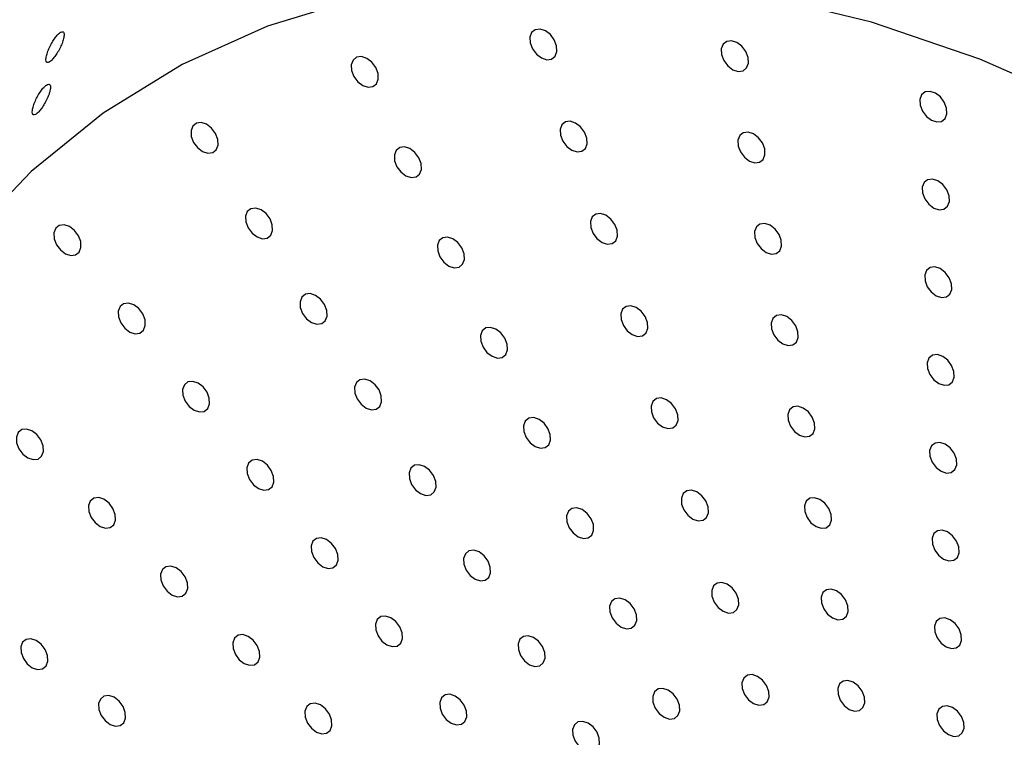
# Model space of a CAD drawing. Units: millimetres. Extents: x 0 to 420, y 0 to 297.
# Drawn here: x 315 to 316, y 224 to 225 of the extents above; entities that cross this region are included whole.
import ezdxf

# ---------------------------------------------------------------- set-up
doc = ezdxf.new("R2010")
doc.units = ezdxf.units.MM
doc.linetypes.add('SLD-Continua', pattern=[0])

msp = doc.modelspace()

# ---------------------------------------------------------------- linework, layer by layer
at = {"color": 7, "linetype": 'SLD-Continua', "lineweight": 25, "flags": 128}
for points in [[(314.46452, 224.31683), (314.44857, 224.15401), (314.44697, 223.98491), (314.45972, 223.81089), (314.48673, 223.63336), (314.52777, 223.45375), (314.58253, 223.2735), (314.65054, 223.09407), (314.73127, 222.91689), (314.82407, 222.74339), (314.92821, 222.57498), (315.04281, 222.413), (315.16698, 222.25876), (315.2997, 222.11352), (315.43991, 221.97841), (315.58649, 221.85455), (315.73826, 221.74293), (315.89398, 221.64445), (316.05242, 221.55989), (316.21226, 221.48994), (316.37227, 221.43517), (316.53113, 221.39601), (316.68757, 221.37278), (316.84032, 221.36567), (316.98816, 221.37473), (317.12989, 221.39989), (317.26439, 221.44095), (317.39055, 221.49758), (317.50738, 221.56932), (317.61392, 221.65559), (317.7093, 221.7557), (317.79279, 221.86885), (317.86369, 221.99412), (317.92144, 222.1305), (317.96559, 222.2769), (317.99575, 222.43214), (318.0117, 222.59495), (318.01331, 222.76406), (318.00055, 222.93807), (317.97354, 223.1156), (317.9325, 223.29521), (317.87774, 223.47546), (317.80973, 223.6549), (317.72898, 223.83208), (317.63619, 224.00558), (317.53206, 224.17399), (317.41745, 224.33597), (317.29329, 224.4902), (317.16056, 224.63545), (317.02034, 224.77055), (316.87377, 224.89441), (316.722, 225.00603), (316.56628, 225.10452), (316.40786, 225.18908), (316.248, 225.25902), (316.088, 225.31379), (315.92914, 225.35295), (315.7727, 225.37618), (315.61995, 225.38329), (315.47211, 225.37423), (315.33037, 225.34907), (315.19588, 225.30802), (315.06972, 225.25139), (314.95289, 225.17965), (314.84636, 225.09338), (314.75096, 224.99326), (314.66747, 224.88012), (314.59656, 224.75485), (314.53881, 224.61847), (314.49468, 224.47206), (314.46452, 224.31683)], [(315.58333, 225.29166), (315.58374, 225.28317), (315.58712, 225.27435), (315.59297, 225.26655), (315.60039, 225.26095), (315.60824, 225.2584), (315.61535, 225.25929), (315.62061, 225.26349), (315.62325, 225.27035), (315.62284, 225.27884), (315.61946, 225.28765), (315.61362, 225.29546), (315.6062, 225.30106), (315.59834, 225.30361), (315.59123, 225.30272), (315.58596, 225.29852), (315.58333, 225.29166)], [(315.86621, 225.2744), (315.86663, 225.26591), (315.87001, 225.25709), (315.87585, 225.24929), (315.88326, 225.24369), (315.89113, 225.24113), (315.89824, 225.24202), (315.9035, 225.24623), (315.90613, 225.25308), (315.90573, 225.26158), (315.90235, 225.27039), (315.8965, 225.27819), (315.88908, 225.28379), (315.88122, 225.28635), (315.87411, 225.28546), (315.86885, 225.28126), (315.86621, 225.2744)], [(315.31949, 225.25099), (315.3199, 225.2425), (315.32328, 225.23369), (315.32913, 225.22588), (315.33654, 225.22028), (315.34441, 225.21773), (315.35151, 225.21862), (315.35678, 225.22282), (315.35942, 225.22968), (315.35901, 225.23817), (315.35563, 225.24699), (315.34978, 225.25479), (315.34236, 225.2604), (315.3345, 225.26294), (315.3274, 225.26206), (315.32213, 225.25785), (315.31949, 225.25099)], [(316.15955, 225.19972), (316.15996, 225.19124), (316.16334, 225.18242), (316.16918, 225.17462), (316.1766, 225.16902), (316.18446, 225.16646), (316.19157, 225.16735), (316.19684, 225.17155), (316.19948, 225.17842), (316.19906, 225.1869), (316.19568, 225.19572), (316.18983, 225.20353), (316.18241, 225.20913), (316.17456, 225.21168), (316.16745, 225.21079), (316.16218, 225.20659), (316.15955, 225.19972)], [(315.6281, 225.15548), (315.62851, 225.14699), (315.63189, 225.13818), (315.63774, 225.13037), (315.64516, 225.12476), (315.65302, 225.12222), (315.66012, 225.12311), (315.6654, 225.1273), (315.66803, 225.13417), (315.66762, 225.14266), (315.66424, 225.15147), (315.65839, 225.15928), (315.65098, 225.16488), (315.64311, 225.16743), (315.63601, 225.16654), (315.63074, 225.16234), (315.6281, 225.15548)], [(315.08272, 225.15363), (315.08312, 225.14515), (315.08651, 225.13633), (315.09235, 225.12853), (315.09977, 225.12292), (315.10764, 225.12037), (315.11473, 225.12126), (315.12001, 225.12546), (315.12265, 225.13233), (315.12224, 225.14081), (315.11886, 225.14963), (315.11301, 225.15744), (315.10559, 225.16304), (315.09773, 225.16559), (315.09063, 225.1647), (315.08535, 225.1605), (315.08272, 225.15363)], [(315.89078, 225.13945), (315.89119, 225.13096), (315.89458, 225.12215), (315.90042, 225.11434), (315.90784, 225.10874), (315.9157, 225.10619), (315.92281, 225.10708), (315.92808, 225.11128), (315.93071, 225.11814), (315.9303, 225.12663), (315.92691, 225.13544), (315.92107, 225.14324), (315.91365, 225.14885), (315.90579, 225.1514), (315.89868, 225.15051), (315.89341, 225.14631), (315.89078, 225.13945)], [(315.38312, 225.11772), (315.38352, 225.10923), (315.38691, 225.10041), (315.39275, 225.09261), (315.40017, 225.08701), (315.40803, 225.08446), (315.41513, 225.08535), (315.42041, 225.08955), (315.42304, 225.09641), (315.42263, 225.1049), (315.41924, 225.11371), (315.41339, 225.12152), (315.40598, 225.12712), (315.39812, 225.12967), (315.39101, 225.12878), (315.38575, 225.12458), (315.38312, 225.11772)], [(316.16316, 225.07011), (316.16357, 225.06163), (316.16696, 225.05281), (316.1728, 225.04501), (316.18021, 225.0394), (316.18808, 225.03685), (316.19519, 225.03774), (316.20045, 225.04194), (316.20309, 225.04881), (316.20268, 225.05729), (316.1993, 225.06611), (316.19346, 225.07391), (316.18604, 225.07952), (316.17817, 225.08207), (316.17106, 225.08117), (316.1658, 225.07698), (316.16316, 225.07011)], [(315.16325, 225.02731), (315.16367, 225.01883), (315.16705, 225.01001), (315.17289, 225.00221), (315.18031, 224.9966), (315.18817, 224.99405), (315.19528, 224.99494), (315.20054, 224.99914), (315.20317, 225.006), (315.20277, 225.01449), (315.19939, 225.02331), (315.19354, 225.03111), (315.18612, 225.03671), (315.17827, 225.03927), (315.17115, 225.03837), (315.16589, 225.03418), (315.16325, 225.02731)], [(315.67288, 225.0193), (315.67329, 225.01081), (315.67667, 225.002), (315.68252, 224.99419), (315.68994, 224.98859), (315.69779, 224.98604), (315.7049, 224.98693), (315.71018, 224.99112), (315.7128, 224.99799), (315.7124, 225.00648), (315.70901, 225.0153), (315.70316, 225.02309), (315.69574, 225.0287), (315.68789, 225.03125), (315.68078, 225.03036), (315.67551, 225.02616), (315.67288, 225.0193)], [(314.8802, 225.00254), (314.88061, 224.99405), (314.88399, 224.98524), (314.88984, 224.97743), (314.89726, 224.97183), (314.90511, 224.96928), (314.91223, 224.97017), (314.91749, 224.97437), (314.92012, 224.98124), (314.91972, 224.98972), (314.91633, 224.99854), (314.91049, 225.00634), (314.90307, 225.01194), (314.89521, 225.0145), (314.88811, 225.0136), (314.88283, 225.00941), (314.8802, 225.00254)], [(315.91536, 225.0045), (315.91576, 224.99601), (315.91914, 224.98719), (315.92499, 224.9794), (315.9324, 224.97379), (315.94026, 224.97124), (315.94737, 224.97213), (315.95264, 224.97633), (315.95528, 224.98319), (315.95486, 224.99168), (315.95148, 225.00049), (315.94563, 225.0083), (315.93822, 225.0139), (315.93036, 225.01645), (315.92325, 225.01556), (315.91798, 225.01137), (315.91536, 225.0045)], [(315.44673, 224.98444), (315.44715, 224.97595), (315.45053, 224.96714), (315.45637, 224.95933), (315.46379, 224.95373), (315.47165, 224.95118), (315.47875, 224.95207), (315.48402, 224.95627), (315.48666, 224.96313), (315.48625, 224.97162), (315.48287, 224.98044), (315.47702, 224.98824), (315.4696, 224.99385), (315.46175, 224.99639), (315.45464, 224.99551), (315.44936, 224.99131), (315.44673, 224.98444)], [(316.16678, 224.9405), (316.16718, 224.93201), (316.17057, 224.9232), (316.17642, 224.91539), (316.18384, 224.90979), (316.1917, 224.90724), (316.1988, 224.90813), (316.20407, 224.91233), (316.2067, 224.91919), (316.2063, 224.92768), (316.20291, 224.93649), (316.19706, 224.9443), (316.18965, 224.9499), (316.18179, 224.95246), (316.17468, 224.95156), (316.16942, 224.94737), (316.16678, 224.9405)], [(315.24378, 224.90099), (315.24419, 224.8925), (315.24757, 224.88369), (315.25341, 224.87588), (315.26083, 224.87028), (315.2687, 224.86773), (315.27581, 224.86862), (315.28107, 224.87282), (315.28371, 224.87968), (315.2833, 224.88817), (315.27992, 224.89699), (315.27407, 224.90479), (315.26666, 224.91039), (315.25879, 224.91294), (315.25169, 224.91206), (315.24642, 224.90785), (315.24378, 224.90099)], [(314.9752, 224.88701), (314.97561, 224.87853), (314.97899, 224.86971), (314.98484, 224.8619), (314.99226, 224.8563), (315.00011, 224.85375), (315.00722, 224.85464), (315.01249, 224.85884), (315.01512, 224.86571), (315.01472, 224.87419), (315.01133, 224.88301), (315.00549, 224.89081), (314.99807, 224.89642), (314.99021, 224.89897), (314.98311, 224.89807), (314.97783, 224.89388), (314.9752, 224.88701)], [(315.71766, 224.88312), (315.71806, 224.87463), (315.72144, 224.86581), (315.72729, 224.85801), (315.73471, 224.8524), (315.74256, 224.84986), (315.74968, 224.85075), (315.75494, 224.85494), (315.75757, 224.86181), (315.75717, 224.87029), (315.75378, 224.87911), (315.74794, 224.88692), (315.74052, 224.89252), (315.73266, 224.89507), (315.72556, 224.89418), (315.72028, 224.88998), (315.71766, 224.88312)], [(315.93992, 224.86955), (315.94032, 224.86107), (315.94371, 224.85225), (315.94955, 224.84444), (315.95697, 224.83884), (315.96483, 224.83629), (315.97193, 224.83718), (315.97721, 224.84138), (315.97984, 224.84825), (315.97944, 224.85673), (315.97605, 224.86555), (315.97021, 224.87335), (315.96279, 224.87896), (315.95493, 224.8815), (315.94783, 224.88062), (315.94255, 224.87642), (315.93992, 224.86955)], [(315.51036, 224.85117), (315.51075, 224.84268), (315.51414, 224.83386), (315.51999, 224.82606), (315.52741, 224.82046), (315.53527, 224.8179), (315.54237, 224.8188), (315.54764, 224.82299), (315.55028, 224.82986), (315.54987, 224.83834), (315.54649, 224.84716), (315.54064, 224.85497), (315.53322, 224.86057), (315.52536, 224.86312), (315.51826, 224.86223), (315.51298, 224.85803), (315.51036, 224.85117)], [(316.1704, 224.81088), (316.1708, 224.8024), (316.17418, 224.79358), (316.18004, 224.78578), (316.18746, 224.78018), (316.1953, 224.77762), (316.20242, 224.77852), (316.20769, 224.78271), (316.21032, 224.78958), (316.20991, 224.79806), (316.20652, 224.80688), (316.20068, 224.81468), (316.19326, 224.82029), (316.1854, 224.82284), (316.1783, 224.82195), (316.17302, 224.81775), (316.1704, 224.81088)], [(315.0702, 224.77148), (315.07061, 224.763), (315.07399, 224.75418), (315.07984, 224.74637), (315.08725, 224.74077), (315.09511, 224.73822), (315.10222, 224.73911), (315.10749, 224.74331), (315.11012, 224.75018), (315.10972, 224.75866), (315.10633, 224.76748), (315.10049, 224.77528), (315.09307, 224.78089), (315.08521, 224.78344), (315.07811, 224.78255), (315.07283, 224.77835), (315.0702, 224.77148)], [(315.32431, 224.77467), (315.32473, 224.76619), (315.32811, 224.75737), (315.33396, 224.74956), (315.34137, 224.74396), (315.34923, 224.74141), (315.35634, 224.7423), (315.36161, 224.7465), (315.36423, 224.75336), (315.36383, 224.76185), (315.36045, 224.77067), (315.35461, 224.77847), (315.34719, 224.78408), (315.33933, 224.78663), (315.33222, 224.78573), (315.32695, 224.78154), (315.32431, 224.77467)], [(315.76243, 224.74693), (315.76283, 224.73845), (315.76622, 224.72963), (315.77206, 224.72183), (315.77948, 224.71623), (315.78734, 224.71368), (315.79444, 224.71457), (315.79972, 224.71876), (315.80235, 224.72563), (315.80195, 224.73412), (315.79856, 224.74294), (315.79272, 224.75074), (315.7853, 224.75634), (315.77744, 224.75889), (315.77034, 224.758), (315.76506, 224.7538), (315.76243, 224.74693)], [(315.96449, 224.7346), (315.96489, 224.72612), (315.96827, 224.7173), (315.97412, 224.7095), (315.98154, 224.70389), (315.9894, 224.70135), (315.9965, 224.70224), (316.00178, 224.70643), (316.00441, 224.7133), (316.00401, 224.72178), (316.00062, 224.7306), (315.99478, 224.73841), (315.98736, 224.74401), (315.97949, 224.74656), (315.9724, 224.74567), (315.96712, 224.74147), (315.96449, 224.7346)], [(315.57397, 224.71789), (315.57438, 224.70941), (315.57777, 224.70059), (315.58361, 224.69278), (315.59103, 224.68718), (315.59889, 224.68463), (315.60599, 224.68552), (315.61127, 224.68972), (315.6139, 224.69659), (315.61349, 224.70507), (315.61011, 224.71389), (315.60426, 224.72169), (315.59684, 224.7273), (315.58899, 224.72984), (315.58187, 224.72895), (315.5766, 224.72476), (315.57397, 224.71789)], [(314.82467, 224.70108), (314.82508, 224.69259), (314.82846, 224.68378), (314.83431, 224.67597), (314.84173, 224.67037), (314.84959, 224.66782), (314.85669, 224.66871), (314.86196, 224.67291), (314.86459, 224.67977), (314.86419, 224.68826), (314.86081, 224.69708), (314.85497, 224.70488), (314.84755, 224.71048), (314.83968, 224.71303), (314.83258, 224.71214), (314.82731, 224.70794), (314.82467, 224.70108)], [(316.17401, 224.68127), (316.17442, 224.67279), (316.1778, 224.66397), (316.18365, 224.65616), (316.19106, 224.65056), (316.19893, 224.64801), (316.20603, 224.6489), (316.2113, 224.6531), (316.21393, 224.65997), (316.21353, 224.66845), (316.21015, 224.67726), (316.2043, 224.68507), (316.19688, 224.69068), (316.18902, 224.69322), (316.18192, 224.69233), (316.17664, 224.68814), (316.17401, 224.68127)], [(315.1652, 224.65595), (315.16561, 224.64747), (315.16899, 224.63865), (315.17484, 224.63085), (315.18225, 224.62524), (315.19011, 224.6227), (315.19722, 224.62359), (315.20249, 224.62778), (315.20511, 224.63465), (315.20472, 224.64313), (315.20133, 224.65195), (315.19549, 224.65976), (315.18807, 224.66536), (315.1802, 224.66791), (315.1731, 224.66701), (315.16783, 224.66282), (315.1652, 224.65595)], [(315.40486, 224.64835), (315.40525, 224.63986), (315.40863, 224.63105), (315.41449, 224.62324), (315.42191, 224.61764), (315.42976, 224.61509), (315.43687, 224.61598), (315.44214, 224.62017), (315.44477, 224.62704), (315.44436, 224.63552), (315.44098, 224.64435), (315.43513, 224.65215), (315.42772, 224.65775), (315.41985, 224.6603), (315.41275, 224.65941), (315.40748, 224.65521), (315.40486, 224.64835)], [(315.80721, 224.61076), (315.8076, 224.60227), (315.811, 224.59345), (315.81684, 224.58565), (315.82426, 224.58005), (315.83212, 224.5775), (315.83922, 224.57839), (315.8445, 224.58259), (315.84712, 224.58945), (315.84672, 224.59794), (315.84333, 224.60675), (315.83748, 224.61456), (315.83007, 224.62016), (315.82221, 224.62271), (315.8151, 224.62182), (315.80983, 224.61762), (315.80721, 224.61076)], [(314.93125, 224.59985), (314.93166, 224.59136), (314.93504, 224.58255), (314.94089, 224.57475), (314.9483, 224.56914), (314.95617, 224.56659), (314.96327, 224.56748), (314.96854, 224.57168), (314.97117, 224.57854), (314.97077, 224.58703), (314.96738, 224.59584), (314.96154, 224.60365), (314.95412, 224.60925), (314.94626, 224.6118), (314.93915, 224.61091), (314.93389, 224.60672), (314.93125, 224.59985)], [(315.98905, 224.59966), (315.98947, 224.59117), (315.99285, 224.58236), (315.9987, 224.57455), (316.00611, 224.56895), (316.01397, 224.5664), (316.02108, 224.56729), (316.02634, 224.57149), (316.02897, 224.57835), (316.02857, 224.58684), (316.02519, 224.59566), (316.01935, 224.60346), (316.01193, 224.60906), (316.00407, 224.61161), (315.99695, 224.61072), (315.99169, 224.60652), (315.98905, 224.59966)], [(315.6376, 224.58462), (315.638, 224.57613), (315.64138, 224.56731), (315.64723, 224.55951), (315.65464, 224.5539), (315.66251, 224.55135), (315.66961, 224.55225), (315.67488, 224.55644), (315.67751, 224.56331), (315.67711, 224.57179), (315.67373, 224.58061), (315.66788, 224.58842), (315.66046, 224.59402), (315.6526, 224.59657), (315.6455, 224.59568), (315.64022, 224.59148), (315.6376, 224.58462)], [(316.17763, 224.55166), (316.17804, 224.54317), (316.18142, 224.53435), (316.18726, 224.52655), (316.19468, 224.52095), (316.20254, 224.5184), (316.20964, 224.51929), (316.21492, 224.52349), (316.21756, 224.53035), (316.21714, 224.53884), (316.21376, 224.54765), (316.20791, 224.55546), (316.2005, 224.56106), (316.19264, 224.56361), (316.18553, 224.56272), (316.18026, 224.55853), (316.17763, 224.55166)], [(315.2602, 224.54042), (315.2606, 224.53194), (315.26398, 224.52313), (315.26983, 224.51532), (315.27725, 224.50971), (315.28511, 224.50717), (315.29221, 224.50806), (315.29749, 224.51225), (315.30011, 224.51912), (315.29972, 224.5276), (315.29632, 224.53642), (315.29048, 224.54422), (315.28306, 224.54983), (315.2752, 224.55238), (315.2681, 224.55148), (315.26283, 224.54729), (315.2602, 224.54042)], [(315.48538, 224.52203), (315.48579, 224.51354), (315.48917, 224.50472), (315.49502, 224.49692), (315.50243, 224.49132), (315.5103, 224.48877), (315.5174, 224.48966), (315.52267, 224.49386), (315.5253, 224.50072), (315.5249, 224.50921), (315.52152, 224.51802), (315.51567, 224.52583), (315.50825, 224.53143), (315.50039, 224.53398), (315.49329, 224.53309), (315.48801, 224.52889), (315.48538, 224.52203)], [(315.03783, 224.49863), (315.03823, 224.49014), (315.04162, 224.48132), (315.04747, 224.47352), (315.05489, 224.46792), (315.06274, 224.46536), (315.06985, 224.46626), (315.07512, 224.47045), (315.07775, 224.47732), (315.07734, 224.4858), (315.07396, 224.49462), (315.06811, 224.50243), (315.06069, 224.50803), (315.05284, 224.51058), (315.04573, 224.50969), (315.04045, 224.50549), (315.03783, 224.49863)], [(315.85197, 224.47457), (315.85238, 224.46609), (315.85577, 224.45727), (315.86161, 224.44947), (315.86903, 224.44387), (315.87689, 224.44131), (315.88399, 224.44221), (315.88927, 224.4464), (315.8919, 224.45327), (315.89149, 224.46175), (315.88811, 224.47057), (315.88226, 224.47838), (315.87484, 224.48398), (315.86699, 224.48653), (315.85988, 224.48564), (315.8546, 224.48144), (315.85197, 224.47457)], [(316.01362, 224.46471), (316.01403, 224.45622), (316.01742, 224.44741), (316.02326, 224.43961), (316.03068, 224.434), (316.03854, 224.43145), (316.04565, 224.43234), (316.05092, 224.43654), (316.05355, 224.4434), (316.05314, 224.45189), (316.04975, 224.4607), (316.04391, 224.46851), (316.03649, 224.47411), (316.02864, 224.47667), (316.02152, 224.47577), (316.01626, 224.47158), (316.01362, 224.46471)], [(315.70122, 224.45134), (315.70162, 224.44286), (315.70501, 224.43404), (315.71085, 224.42623), (315.71827, 224.42063), (315.72613, 224.41808), (315.73323, 224.41897), (315.73851, 224.42317), (315.74113, 224.43003), (315.74073, 224.43852), (315.73735, 224.44734), (315.73149, 224.45514), (315.72408, 224.46074), (315.71623, 224.46329), (315.70911, 224.4624), (315.70385, 224.45821), (315.70122, 224.45134)], [(315.3552, 224.4249), (315.35559, 224.41641), (315.35898, 224.4076), (315.36483, 224.39979), (315.37225, 224.39419), (315.3801, 224.39163), (315.38721, 224.39253), (315.39248, 224.39672), (315.39511, 224.40359), (315.39472, 224.41208), (315.39132, 224.42089), (315.38548, 224.42869), (315.37806, 224.4343), (315.37019, 224.43685), (315.3631, 224.43596), (315.35782, 224.43176), (315.3552, 224.4249)], [(316.18124, 224.42205), (316.18166, 224.41356), (316.18504, 224.40474), (316.19088, 224.39694), (316.1983, 224.39134), (316.20616, 224.38878), (316.21327, 224.38967), (316.21853, 224.39387), (316.22116, 224.40073), (316.22076, 224.40923), (316.21738, 224.41804), (316.21154, 224.42584), (316.20412, 224.43145), (316.19626, 224.434), (316.18914, 224.43311), (316.18388, 224.42891), (316.18124, 224.42205)], [(315.14441, 224.39739), (315.14481, 224.38891), (315.14819, 224.3801), (315.15404, 224.37229), (315.16146, 224.36669), (315.16931, 224.36414), (315.17642, 224.36503), (315.1817, 224.36922), (315.18433, 224.37609), (315.18392, 224.38457), (315.18053, 224.3934), (315.17469, 224.4012), (315.16727, 224.4068), (315.15941, 224.40935), (315.15231, 224.40846), (315.14704, 224.40426), (315.14441, 224.39739)], [(314.83116, 224.39131), (314.83157, 224.38283), (314.83495, 224.374), (314.8408, 224.3662), (314.84821, 224.3606), (314.85607, 224.35805), (314.86318, 224.35894), (314.86845, 224.36314), (314.87108, 224.37001), (314.87068, 224.37849), (314.86729, 224.38731), (314.86145, 224.39511), (314.85403, 224.40072), (314.84617, 224.40326), (314.83907, 224.40237), (314.83379, 224.39818), (314.83116, 224.39131)], [(315.56592, 224.39571), (315.56632, 224.38722), (315.56971, 224.3784), (315.57555, 224.3706), (315.58297, 224.365), (315.59083, 224.36245), (315.59794, 224.36334), (315.60321, 224.36754), (315.60584, 224.3744), (315.60543, 224.38289), (315.60204, 224.3917), (315.59619, 224.39951), (315.58878, 224.40511), (315.58092, 224.40766), (315.57381, 224.40677), (315.56855, 224.40257), (315.56592, 224.39571)], [(315.89675, 224.3384), (315.89716, 224.32991), (315.90054, 224.32109), (315.90639, 224.31329), (315.9138, 224.30769), (315.92167, 224.30514), (315.92877, 224.30603), (315.93404, 224.31023), (315.93667, 224.31709), (315.93627, 224.32558), (315.93289, 224.33439), (315.92704, 224.3422), (315.91962, 224.3478), (315.91176, 224.35035), (315.90465, 224.34946), (315.89939, 224.34526), (315.89675, 224.3384)], [(316.0382, 224.32977), (316.0386, 224.32127), (316.04198, 224.31246), (316.04783, 224.30466), (316.05525, 224.29906), (316.06311, 224.2965), (316.07021, 224.2974), (316.07548, 224.30159), (316.07812, 224.30846), (316.07771, 224.31694), (316.07432, 224.32576), (316.06847, 224.33357), (316.06106, 224.33917), (316.0532, 224.34172), (316.04609, 224.34083), (316.04083, 224.33663), (316.0382, 224.32977)], [(315.76483, 224.31806), (315.76524, 224.30958), (315.76863, 224.30076), (315.77447, 224.29296), (315.78188, 224.28735), (315.78975, 224.2848), (315.79685, 224.28569), (315.80212, 224.28989), (315.80475, 224.29676), (315.80435, 224.30524), (315.80097, 224.31406), (315.79512, 224.32187), (315.7877, 224.32747), (315.77984, 224.33002), (315.77274, 224.32913), (315.76746, 224.32493), (315.76483, 224.31806)], [(314.94608, 224.30746), (314.94648, 224.29898), (314.94987, 224.29016), (314.95571, 224.28235), (314.96313, 224.27675), (314.97099, 224.2742), (314.97809, 224.27509), (314.98337, 224.27929), (314.986, 224.28616), (314.9856, 224.29464), (314.98221, 224.30346), (314.97637, 224.31126), (314.96895, 224.31687), (314.96109, 224.31941), (314.95399, 224.31852), (314.94871, 224.31433), (314.94608, 224.30746)], [(315.25098, 224.29617), (315.25139, 224.28769), (315.25477, 224.27887), (315.26061, 224.27107), (315.26803, 224.26546), (315.27589, 224.26291), (315.283, 224.2638), (315.28827, 224.268), (315.29091, 224.27487), (315.29049, 224.28335), (315.28711, 224.29217), (315.28127, 224.29997), (315.27386, 224.30558), (315.26599, 224.30813), (315.25888, 224.30724), (315.25362, 224.30304), (315.25098, 224.29617)], [(315.4502, 224.30937), (315.45059, 224.30088), (315.45397, 224.29206), (315.45982, 224.28426), (315.46724, 224.27865), (315.4751, 224.27611), (315.48221, 224.277), (315.48748, 224.28119), (315.49011, 224.28806), (315.48971, 224.29654), (315.48632, 224.30536), (315.48048, 224.31317), (315.47306, 224.31877), (315.46519, 224.32132), (315.4581, 224.32043), (315.45282, 224.31623), (315.4502, 224.30937)], [(316.18486, 224.29243), (316.18526, 224.28394), (316.18865, 224.27513), (316.19449, 224.26733), (316.20191, 224.26172), (316.20978, 224.25917), (316.21688, 224.26006), (316.22215, 224.26426), (316.22478, 224.27112), (316.22438, 224.27961), (316.22099, 224.28842), (316.21515, 224.29623), (316.20773, 224.30183), (316.19986, 224.30438), (316.19276, 224.30349), (316.18749, 224.29929), (316.18486, 224.29243)], [(315.64644, 224.26938), (315.64685, 224.2609), (315.65023, 224.25208), (315.65608, 224.24428), (315.66349, 224.23868), (315.67136, 224.23612), (315.67846, 224.23701), (315.68373, 224.24121), (315.68637, 224.24808), (315.68596, 224.25656), (315.68258, 224.26538), (315.67674, 224.27318), (315.66932, 224.27879), (315.66145, 224.28134), (315.65435, 224.28045), (315.64908, 224.27625), (315.64644, 224.26938)]]:
    msp.add_lwpolyline(points, dxfattribs=at)
at = {"color": 7, "linetype": 'SLD-Continua', "lineweight": 18}
for points, knots in [([(313.42159, 225.79886), (313.45191, 225.90867), (313.51248, 226.12797), (313.64587, 226.42719), (313.80727, 226.70077), (313.99785, 226.94564), (314.21464, 227.16019), (314.4549, 227.34211), (314.71537, 227.49004), (314.99453, 227.60348), (315.28953, 227.68123), (315.59716, 227.72263), (315.91482, 227.72769), (316.24084, 227.69597), (316.57231, 227.6275), (316.90609, 227.52292), (317.24036, 227.38277), (317.57204, 227.20796), (317.89783, 227.00019), (318.215, 226.76127), (318.52085, 226.49297), (318.81201, 226.19807), (319.08551, 225.87972), (319.33909, 225.54043), (319.56971, 225.18386), (319.77486, 224.8141), (319.95271, 224.4344), (320.10105, 224.04896), (320.21826, 223.66235), (320.30323, 223.27836), (320.35514, 222.90098), (320.37274, 222.5352), (320.35909, 222.18293), (320.32192, 221.96368), (320.30327, 221.8537)], [0, 0, 0, 0, 0.031486, 0.0628842, 0.0939817, 0.1250807, 0.1564153, 0.1875289, 0.2184758, 0.2495297, 0.280759, 0.3117351, 0.3426718, 0.3738581, 0.4050337, 0.4360668, 0.4672301, 0.4986198, 0.5297997, 0.5609883, 0.5924493, 0.6237741, 0.6549924, 0.6864175, 0.7178742, 0.7491233, 0.7804888, 0.8120303, 0.8433065, 0.8746037, 0.9061562, 0.9374482, 0.9686224, 1, 1, 1, 1]), ([(313.81246, 225.67587), (313.82819, 225.73256), (313.86144, 225.85239), (313.92895, 226.03228), (314.01082, 226.2087), (314.10652, 226.37688), (314.20807, 226.52622), (314.33063, 226.67867), (314.47001, 226.8232), (314.63158, 226.96005), (314.80055, 227.07738), (314.97892, 227.17717), (315.18524, 227.26782), (315.41734, 227.34141), (315.67891, 227.39164), (315.94828, 227.41271), (316.22361, 227.40451), (316.50709, 227.36691), (316.79, 227.30058), (317.07981, 227.20382), (317.32093, 227.09911), (317.52342, 226.99512), (317.68551, 226.90269), (317.85048, 226.79818), (318.01672, 226.68207), (318.19753, 226.54381), (318.33762, 226.42498), (318.43035, 226.34075), (318.45512, 226.31787), (318.4841, 226.29084), (318.52186, 226.25503), (318.57324, 226.20497), (318.62263, 226.1555), (318.67009, 226.10673), (318.71563, 226.05873), (318.75929, 226.01161), (318.82351, 225.94064), (318.90928, 225.84189), (319.04816, 225.67203), (319.2091, 225.45632), (319.39494, 225.17574), (319.56795, 224.8771), (319.72924, 224.55185), (319.86576, 224.22383), (319.9783, 223.89056), (320.06442, 223.56008), (320.1231, 223.2346), (320.15687, 222.91365), (320.15589, 222.70853), (320.1554, 222.60423)], [0, 0, 0, 0, 0.0188183, 0.039779, 0.0628575, 0.083629, 0.1054473, 0.1251, 0.1519494, 0.1763992, 0.2006702, 0.2257729, 0.2498699, 0.2814856, 0.3123908, 0.3433235, 0.374536, 0.4050728, 0.4370321, 0.4669487, 0.4993272, 0.5155938, 0.5334742, 0.552978, 0.5708045, 0.5899117, 0.6154165, 0.6203694, 0.6234289, 0.6244164, 0.6309347, 0.6372728, 0.6434306, 0.6494067, 0.6552015, 0.6608142, 0.6662441, 0.6802329, 0.6948874, 0.7231533, 0.7496361, 0.7814953, 0.8120726, 0.8438613, 0.8748538, 0.9062084, 0.9373916, 0.9681619, 1, 1, 1, 1]), ([(320.08449, 222.75876), (320.08273, 222.89899), (320.07923, 223.17943), (320.00863, 223.61939), (319.8915, 224.06405), (319.72507, 224.50765), (319.51351, 224.94214), (319.26006, 225.36021), (318.96914, 225.75464), (318.64574, 226.11873), (318.29538, 226.44624), (317.92405, 226.73155), (317.5381, 226.96978), (317.14416, 227.15687), (316.74894, 227.2896), (316.35924, 227.36572), (315.98167, 227.38391), (315.62274, 227.34386), (315.28857, 227.24627), (314.9849, 227.09281), (314.71688, 226.88607), (314.48919, 226.62962), (314.30541, 226.32792), (314.1699, 225.98567), (314.08034, 225.6106), (314.06394, 225.33823), (314.05574, 225.20205)], [0, 0, 0, 0, 0.0416667, 0.0833335, 0.1250001, 0.1666669, 0.2083332, 0.2499997, 0.2916665, 0.3333335, 0.3750004, 0.4166671, 0.4583338, 0.5, 0.5416668, 0.5833335, 0.625, 0.6666668, 0.7083334, 0.7500003, 0.7916665, 0.8333334, 0.8749999, 0.9166667, 0.9583333, 1, 1, 1, 1]), ([(320.30327, 221.8537), (320.27831, 221.74787), (320.2286, 221.53715), (320.1137, 221.25054), (319.97075, 220.98835), (319.79807, 220.75454), (319.59847, 220.55064), (319.37386, 220.37819), (319.12563, 220.23733), (318.85615, 220.12979), (318.56828, 220.05652), (318.26416, 220.01783), (317.94599, 220.01422), (317.61712, 220.04584), (317.28094, 220.11218), (316.93932, 220.21296), (316.59572, 220.34755), (316.25387, 220.51459), (315.91658, 220.71271), (315.5866, 220.94069), (315.26753, 221.19646), (314.96245, 221.47748), (314.67393, 221.78238), (314.40561, 222.10866), (314.16089, 222.45327), (313.94237, 222.81345), (313.7532, 223.18589), (313.59618, 223.5667), (313.4734, 223.9523), (313.38682, 224.33858), (313.33756, 224.72111), (313.32673, 225.09491), (313.35101, 225.45774), (313.3981, 225.68537), (313.42159, 225.79886)], [0, 0, 0, 0, 0.0313995, 0.0625206, 0.0936675, 0.1250351, 0.1561372, 0.1871086, 0.2182507, 0.2494829, 0.2804625, 0.311456, 0.3427058, 0.3738014, 0.404765, 0.4358706, 0.4671454, 0.4981789, 0.5292143, 0.5605058, 0.5916748, 0.6227416, 0.6540166, 0.6854004, 0.7166047, 0.7479361, 0.7794802, 0.8108125, 0.842214, 0.8738903, 0.9053587, 0.9368284, 0.9685038, 1, 1, 1, 1]), ([(320.09795, 222.10182), (320.0853, 222.04552), (320.05891, 221.92812), (320.00338, 221.75478), (319.93497, 221.58608), (319.8527, 221.42447), (319.76278, 221.28), (319.65945, 221.14226), (319.54796, 221.01834), (319.42754, 220.90723), (319.30131, 220.80927), (319.16661, 220.72206), (319.02006, 220.64459), (318.81501, 220.55775), (318.54119, 220.48013), (318.18748, 220.43719), (317.81579, 220.44508), (317.43009, 220.50349), (317.03422, 220.61198), (316.67005, 220.75592), (316.33829, 220.92212), (316.0491, 221.09396), (315.75925, 221.29423), (315.50305, 221.49791), (315.25746, 221.71793), (315.04744, 221.92835), (314.84259, 222.15807), (314.6672, 222.37717), (314.50692, 222.60045), (314.36897, 222.81448), (314.24745, 223.02485), (314.13794, 223.23723), (314.04013, 223.45264), (313.95416, 223.67206), (313.88137, 223.89152), (313.82163, 224.11201), (313.77502, 224.33445), (313.7378, 224.58944), (313.71635, 224.8798), (313.72716, 225.08936), (313.73266, 225.19612)], [0, 0, 0, 0, 0.0191897, 0.040014, 0.0624602, 0.083227, 0.1053469, 0.1249903, 0.1475185, 0.1682793, 0.1872844, 0.2083888, 0.2292302, 0.2498142, 0.2914842, 0.3328247, 0.3744818, 0.4156892, 0.4570227, 0.4991869, 0.5295155, 0.5614291, 0.5914263, 0.6240837, 0.6476829, 0.6773238, 0.700807, 0.7267295, 0.7492169, 0.7712696, 0.7921981, 0.8119906, 0.8334274, 0.854261, 0.8744831, 0.8955043, 0.9164584, 0.9373378, 0.9680792, 1, 1, 1, 1]), ([(314.05574, 225.20205), (314.05749, 225.06183), (314.061, 224.78138), (314.13157, 224.34141), (314.24873, 223.89677), (314.41513, 223.45315), (314.62672, 223.01867), (314.88016, 222.60061), (315.17107, 222.20616), (315.49449, 221.84208), (315.84484, 221.51458), (316.21617, 221.22927), (316.6021, 220.99103), (316.99606, 220.80395), (317.39127, 220.6712), (317.78099, 220.59509), (318.15855, 220.5769), (318.51747, 220.61694), (318.85164, 220.71453), (319.15532, 220.86801), (319.42334, 221.07473), (319.65103, 221.3312), (319.83482, 221.63289), (319.97031, 221.97513), (320.05989, 222.35021), (320.07629, 222.62258), (320.08449, 222.75876)], [0, 0, 0, 0, 0.0416667, 0.0833335, 0.1250001, 0.1666664, 0.2083333, 0.2499998, 0.2916665, 0.3333336, 0.3749996, 0.4166662, 0.4583329, 0.5000002, 0.5416668, 0.5833337, 0.6250002, 0.6666668, 0.7083335, 0.7499998, 0.7916666, 0.8333334, 0.8749999, 0.9166667, 0.9583333, 1, 1, 1, 1])]:
    msp.add_open_spline(points, degree=3, knots=knots, dxfattribs=at)
at = {"color": 7, "linetype": 'SLD-Continua', "lineweight": 25}
for points, knots in [([(314.8936, 225.29948), (314.89276, 225.2996), (314.89109, 225.29982), (314.88724, 225.29703), (314.8829, 225.29223), (314.87847, 225.28579), (314.87436, 225.2784), (314.871, 225.27073), (314.86878, 225.26361), (314.868, 225.25793), (314.86885, 225.2545), (314.87124, 225.25377), (314.8748, 225.25572), (314.87906, 225.25997), (314.88355, 225.26592), (314.88783, 225.27305), (314.89155, 225.28069), (314.89421, 225.2881), (314.89544, 225.29431), (314.89513, 225.29818), (314.89403, 225.29911), (314.8936, 225.29948)], [0, 0, 0, 0, 0.0520167, 0.1041256, 0.1554364, 0.2066167, 0.2586763, 0.3122066, 0.3674578, 0.4238154, 0.480125, 0.5351583, 0.5882495, 0.6397038, 0.6905838, 0.7421025, 0.7952502, 0.8503041, 0.9065238, 0.9629731, 1, 1, 1, 1]), ([(314.87394, 225.21107), (314.87442, 225.2132), (314.87537, 225.21748), (314.87474, 225.22141), (314.87264, 225.22282), (314.86924, 225.22148), (314.86511, 225.21773), (314.86066, 225.21209), (314.85633, 225.20513), (314.85253, 225.19752), (314.84964, 225.18999), (314.84804, 225.18342), (314.84801, 225.17869), (314.84961, 225.17647), (314.85258, 225.177), (314.85652, 225.18008), (314.86094, 225.18517), (314.86538, 225.19175), (314.86945, 225.19918), (314.87238, 225.20589), (314.8735, 225.20961), (314.87394, 225.21107)], [0, 0, 0, 0, 0.0560275, 0.1121786, 0.1673075, 0.2207134, 0.2725361, 0.323662, 0.3751513, 0.4278189, 0.4821354, 0.5379983, 0.5944996, 0.6503887, 0.7045628, 0.7567764, 0.8078211, 0.8588479, 0.911061, 0.9651217, 1, 1, 1, 1])]:
    msp.add_open_spline(points, degree=3, knots=knots, dxfattribs=at)

doc.saveas('drawing.dxf')
